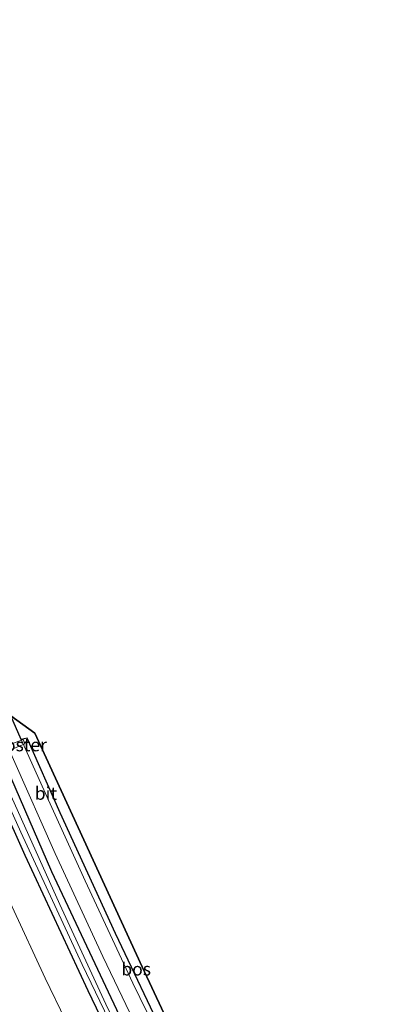
# Model space of a CAD drawing. Units: metres. Extents: x 195844 to 200012, y 393748 to 400002.
# Drawn here: x 197070 to 197140, y 395646 to 395837 of the extents above; entities that cross this region are included whole.
import ezdxf
from ezdxf.enums import TextEntityAlignment as Align

# ---------------------------------------------------------------- set-up
doc = ezdxf.new("R2010")
doc.units = ezdxf.units.M
doc.linetypes.add('IE-TERREINAFSCHEIDING', pattern=[10, 8, -2])
for name, color, linetype in [('B-ME-GR-BOS-GV-B6', 10, 'Continuous'), ('B-ME-GW-INSTEEKWATERGANG-L-B1', 10, 'Continuous'), ('B-ME-KG-KADASTRAAL-OPNAMEDTMGRENS-L-B1', 10, 'Continuous')]:
    doc.layers.add(name, color=color, linetype=linetype)
for name, color, linetype, lineweight in [('B-ME-GR-STRUIKEN-GV-B6', 93, 'Continuous', 18), ('B-ME-GW-TEENLIJN-L-B1', 93, 'Continuous', 18), ('B-ME-IE-GRASLAND-GV-B6', 93, 'Continuous', 18), ('B-ME-IE-INRICHTINGSELEMENT-GV-B6', 253, 'Continuous', 18), ('B-ME-IE-TERREINAFSCHEIDING-RASTERHEKWERK-L-B1', 8, 'IE-TERREINAFSCHEIDING', 18), ('B-ME-OG-WATER-GV-B6', 153, 'Continuous', 18), ('B-ME-VH-VERH_SOORT-BITUMEN-GV-B6', 8, 'IE-TERREINAFSCHEIDING-NATUURLIJK-HOUTWAL', 18)]:
    doc.layers.add(name, color=color, linetype=linetype, lineweight=lineweight)
doc.styles.add('NLCS-ISO', font='NLCS-ISO.TTF')
doc.linetypes.add('IE-TERREINAFSCHEIDING-NATUURLIJK-HOUTWAL', pattern='A,7,-1.5,[67,NLCS.SHX,S=0.75,R=45,X=0,Y=0],-1.5,7,-1.5,[70,NLCS.SHX,S=0.75,R=0,X=0,Y=0],-1.5', length=20)

msp = doc.modelspace()

# ---------------------------------------------------------------- linework, layer by layer
at = {"layer": 'B-ME-GR-BOS-GV-B6'}
msp.add_polyline3d([(197070.787, 395697.234, 21.5), (197068.754, 395701.814, 21.495), (197073.398, 395698.438, 21.495), (197094.277, 395653.06, 21.495), (197106.95, 395626.058, 21.381), (197121.823, 395595.427, 21.276), (197120.896, 395594.045, 21.281), (197116.96, 395602.476, 21.339), (197108.632, 395619.028, 21.436), (197105.171, 395626.079, 21.481), (197098.993, 395638.668, 21.562), (197089.095, 395659.511, 21.616), (197078.317, 395682.971, 21.583), (197071.902, 395697.514, 21.608), (197070.787, 395697.234, 21.5)], dxfattribs=at)
at = {"layer": 'B-ME-GR-STRUIKEN-GV-B6'}
for points in [[(196998.779, 395838.21, 22.998), (197002.909, 395838.272, 20.555), (197003.62, 395836.197, 20.559), (197004.848, 395832.552, 20.555), (197006.489, 395828.394, 20.571), (197009.102, 395820.655, 20.571), (197012.283, 395810.666, 20.731), (197016.518, 395796.33, 21.222), (197021.568, 395782.207, 21.428), (197027.885, 395764.453, 21.444), (197034.401, 395746.713, 21.419), (197040.933, 395730.556, 21.411), (197048.111, 395714.587, 21.402), (197054.574, 395699.272, 21.461), (197062.18, 395680.981, 21.549), (197068.994, 395664.699, 21.637), (197075.443, 395650.867, 21.528), (197083.332, 395634.533, 21.474)], [(197083.332, 395634.533, 21.474), (197075.443, 395650.867, 21.528), (197068.994, 395664.699, 21.637), (197062.18, 395680.981, 21.549), (197054.574, 395699.272, 21.461), (197048.111, 395714.587, 21.402), (197040.933, 395730.556, 21.411), (197034.401, 395746.713, 21.419), (197027.885, 395764.453, 21.444), (197021.568, 395782.207, 21.428), (197016.518, 395796.33, 21.222), (197012.283, 395810.666, 20.731), (197009.102, 395820.655, 20.571), (197006.489, 395828.394, 20.571), (197004.848, 395832.552, 20.555), (197003.62, 395836.197, 20.559), (197002.909, 395838.272, 20.555)], [(197004.586, 395838.297, 20.368), (197008.567, 395826.224, 20.458), (197017.519, 395801.961, 20.97), (197027.452, 395776.179, 21.394), (197038.755, 395748.131, 21.339), (197054.174, 395711.897, 21.356), (197061.861, 395693.823, 21.302), (197062.765, 395694.186, 21.26), (197071.551, 395674.67, 21.356), (197083.8, 395648.419, 21.327), (197092.648, 395629.933, 21.104)]]:
    msp.add_polyline3d(points, dxfattribs=at)
at = {"layer": 'B-ME-GW-INSTEEKWATERGANG-L-B1'}
for points in [[(197136.366, 395541.5, 21.339), (197135.586, 395544.059, 21.318), (197134.178, 395547.438, 21.247), (197130.795, 395554.049, 21.369), (197125.136, 395565.81, 21.222), (197117.572, 395580.978, 21.247), (197113.85, 395588.44, 21.26), (197103.971, 395607.394, 21.339), (197092.648, 395629.933, 21.104), (197083.8, 395648.419, 21.327), (197071.551, 395674.67, 21.356), (197062.765, 395694.186, 21.26), (197050.403, 395723.283, 21.276), (197037.759, 395752.752, 21.235), (197026.887, 395780.194, 21.276), (197018.572, 395802.287, 20.941), (197012.071, 395820.084, 20.437), (197007.133, 395833.786, 20.399), (197005.675, 395838.313, 20.305)], [(197008.544, 395838.356, 20.12), (197011.402, 395829.648, 20.278), (197019.141, 395809.176, 20.55), (197027.092, 395790.379, 21.096), (197036.396, 395767.933, 21.318), (197045.859, 395743.983, 21.36), (197056.912, 395716.946, 21.39), (197066.113, 395695.815, 21.47), (197076.671, 395671.591, 21.44), (197090.877, 395641.504, 21.44), (197105.774, 395611.578, 21.407), (197119.838, 395582.885, 21.251), (197131.604, 395558.89, 21.373), (197137.279, 395547.323, 21.436), (197138.273, 395544.649, 21.432)]]:
    msp.add_polyline3d(points, dxfattribs=at)
at = {"layer": 'B-ME-GW-TEENLIJN-L-B1'}
msp.add_polyline3d([(197135.614, 395530.277, 21.289), (197130.6, 395540.023, 21.365), (197124.948, 395551.265, 21.423), (197116.91, 395567.451, 21.272), (197107.517, 395585.86, 21.109), (197094.03, 395611.494, 21.398), (197083.332, 395634.533, 21.474), (197075.443, 395650.867, 21.528), (197068.994, 395664.699, 21.637), (197062.18, 395680.981, 21.549), (197054.574, 395699.272, 21.461), (197048.111, 395714.587, 21.402), (197040.933, 395730.556, 21.411), (197034.401, 395746.713, 21.419), (197027.885, 395764.453, 21.444), (197021.568, 395782.207, 21.428), (197016.518, 395796.33, 21.222), (197012.283, 395810.666, 20.731), (197009.102, 395820.655, 20.571), (197006.489, 395828.394, 20.571), (197004.848, 395832.552, 20.555), (197003.62, 395836.197, 20.559), (197002.909, 395838.272, 20.555)], dxfattribs=at)
at = {"layer": 'B-ME-IE-GRASLAND-GV-B6'}
for points in [[(197138.273, 395544.649, 21.432), (197138.02, 395540.96, 20.895), (197136.966, 395544.539, 20.89), (197136.206, 395546.494, 20.89), (197131.096, 395557.052, 20.739), (197122.54, 395574.897, 20.79), (197111.706, 395596.705, 20.748), (197099.837, 395620.2, 20.727), (197087.194, 395645.806, 20.752), (197078.263, 395665.143, 20.718), (197064.746, 395695.149, 20.634), (197066.113, 395695.815, 21.47), (197076.671, 395671.591, 21.44), (197090.877, 395641.504, 21.44), (197105.774, 395611.578, 21.407), (197119.838, 395582.885, 21.251), (197131.604, 395558.89, 21.373), (197137.279, 395547.323, 21.436), (197138.273, 395544.649, 21.432)], [(197138.853, 395548.163, 21.306), (197138.273, 395544.649, 21.432), (197137.279, 395547.323, 21.436), (197131.604, 395558.89, 21.373), (197119.838, 395582.885, 21.251), (197105.774, 395611.578, 21.407), (197090.877, 395641.504, 21.44), (197076.671, 395671.591, 21.44), (197066.113, 395695.815, 21.47), (197067.932, 395696.429, 21.448), (197069.247, 395693.364, 21.444), (197077.337, 395675.105, 21.465), (197086.622, 395655.08, 21.52), (197094.863, 395637.901, 21.558), (197101.355, 395624.471, 21.482), (197110.323, 395606.118, 21.377), (197117.119, 395592.171, 21.26), (197126.113, 395573.578, 21.163), (197133.232, 395559.438, 21.222), (197138.853, 395548.163, 21.306)], [(197121.612, 395590.031, 21.218), (197111.301, 395610.988, 21.402), (197100.726, 395633.032, 21.507), (197092.448, 395649.871, 21.507), (197083.19, 395669.783, 21.553), (197075.718, 395686.125, 21.512), (197070.787, 395697.234, 21.5), (197071.902, 395697.514, 21.608), (197078.317, 395682.971, 21.583), (197089.095, 395659.511, 21.616), (197098.993, 395638.668, 21.562), (197105.171, 395626.079, 21.481), (197108.632, 395619.028, 21.436), (197116.96, 395602.476, 21.339), (197120.896, 395594.045, 21.281), (197121.823, 395595.427, 21.276), (197123.686, 395591.531, 21.276), (197121.612, 395590.031, 21.218)], [(197137.176, 395541.931, 20.84), (197136.366, 395541.5, 21.339), (197135.586, 395544.059, 21.318), (197134.178, 395547.438, 21.247), (197130.795, 395554.049, 21.369), (197125.136, 395565.81, 21.222), (197117.572, 395580.978, 21.247), (197113.85, 395588.44, 21.26), (197103.971, 395607.394, 21.339), (197092.648, 395629.933, 21.104), (197083.8, 395648.419, 21.327), (197071.551, 395674.67, 21.356), (197062.765, 395694.186, 21.26), (197063.687, 395694.634, 20.542), (197070.661, 395679.22, 20.542), (197082.591, 395653.528, 20.676), (197093.823, 395630.297, 20.689), (197108.59, 395600.563, 20.681), (197120.388, 395577.5, 20.714), (197128.903, 395559.858, 20.735), (197135.086, 395547.147, 20.827), (197136.359, 395544.447, 20.827), (197137.176, 395541.931, 20.84)]]:
    msp.add_polyline3d(points, dxfattribs=at)
at = {"layer": 'B-ME-IE-INRICHTINGSELEMENT-GV-B6'}
msp.add_polyline3d([(197071.453, 395696.39, 21.495), (197068.128, 395694.989, 21.457), (197067.77, 395695.909, 21.457), (197071.148, 395697.238, 21.512), (197071.453, 395696.39, 21.495)], dxfattribs=at)
at = {"layer": 'B-ME-IE-TERREINAFSCHEIDING-RASTERHEKWERK-L-B1'}
msp.add_polyline3d([(197070.787, 395697.234, 21.5), (197071.902, 395697.514, 21.608), (197078.317, 395682.971, 21.583), (197089.095, 395659.511, 21.616), (197098.993, 395638.668, 21.562), (197105.171, 395626.079, 21.481), (197108.632, 395619.028, 21.436), (197116.96, 395602.476, 21.339), (197120.896, 395594.045, 21.281), (197121.823, 395595.427, 21.276)], dxfattribs=at)
at = {"layer": 'B-ME-KG-KADASTRAAL-OPNAMEDTMGRENS-L-B1'}
msp.add_polyline3d([(197139.619, 395550.799, 21.327), (197120.741, 395589.429, 21.218), (197121.612, 395590.031, 21.218), (197123.686, 395591.531, 21.276), (197121.823, 395595.427, 21.276), (197106.95, 395626.058, 21.381), (197094.277, 395653.06, 21.495), (197073.398, 395698.438, 21.495), (197068.754, 395701.814, 21.495), (197066.615, 395703.458, 21.562), (197060.944, 395716.121, 21.549), (197048.398, 395746.64, 21.57), (197037.272, 395773.951, 21.428), (197026.334, 395800.891, 20.848), (197017.672, 395823.17, 20.513), (197012.274, 395838.375, 20.345)], dxfattribs=at)
at = {"layer": 'B-ME-OG-WATER-GV-B6'}
msp.add_polyline3d([(197138.02, 395540.96, 20.895), (197137.176, 395541.931, 20.84), (197136.359, 395544.447, 20.827), (197135.086, 395547.147, 20.827), (197128.903, 395559.858, 20.735), (197120.388, 395577.5, 20.714), (197108.59, 395600.563, 20.681), (197093.823, 395630.297, 20.689), (197082.591, 395653.528, 20.676), (197070.661, 395679.22, 20.542), (197063.687, 395694.634, 20.542), (197064.746, 395695.149, 20.634), (197078.263, 395665.143, 20.718), (197087.194, 395645.806, 20.752), (197099.837, 395620.2, 20.727), (197111.706, 395596.705, 20.748), (197122.54, 395574.897, 20.79), (197131.096, 395557.052, 20.739), (197136.206, 395546.494, 20.89), (197136.966, 395544.539, 20.89), (197138.02, 395540.96, 20.895)], dxfattribs=at)
at = {"layer": 'B-ME-VH-VERH_SOORT-BITUMEN-GV-B6'}
for points in [[(197094.863, 395637.901, 21.558), (197086.622, 395655.08, 21.52), (197077.337, 395675.105, 21.465), (197069.247, 395693.364, 21.444), (197067.932, 395696.429, 21.448), (197062.272, 395709.619, 21.465), (197054.033, 395728.816, 21.457), (197046.447, 395747.643, 21.461), (197037.919, 395769.11, 21.44), (197030.516, 395787.705, 21.239), (197021.972, 395808.895, 20.685), (197015.226, 395825.746, 20.395), (197010.507, 395838.366, 20.238)], [(197012.274, 395838.375, 20.345), (197017.672, 395823.17, 20.513), (197026.334, 395800.891, 20.848), (197037.272, 395773.951, 21.428), (197048.398, 395746.64, 21.57), (197060.944, 395716.121, 21.549), (197066.615, 395703.458, 21.562), (197068.754, 395701.814, 21.495), (197070.787, 395697.234, 21.5), (197075.718, 395686.125, 21.512), (197083.19, 395669.783, 21.553), (197092.448, 395649.871, 21.507), (197100.726, 395633.032, 21.507)]]:
    msp.add_polyline3d(points, dxfattribs=at)

# ---------------------------------------------------------------- texts
at = {"layer": 'B-ME-GR-BOS-GV-B6', "ltscale": 0.2, "style": 'NLCS-ISO'}
msp.add_text('bos', height=2.5, dxfattribs=at).set_placement((197093.1161, 395652.6371), align=Align.MIDDLE_CENTER)
at = {"layer": 'B-ME-IE-INRICHTINGSELEMENT-GV-B6', "ltscale": 0.2, "style": 'NLCS-ISO'}
msp.add_text('rooster', height=2.5, dxfattribs=at).set_placement((197069.9904, 395696.1832), align=Align.MIDDLE_CENTER)
at = {"layer": 'B-ME-VH-VERH_SOORT-BITUMEN-GV-B6', "ltscale": 0.2, "style": 'NLCS-ISO'}
msp.add_text('bit', height=2.5, dxfattribs=at).set_placement((197075.5652, 395686.7629), align=Align.MIDDLE_CENTER)

doc.saveas('drawing.dxf')
